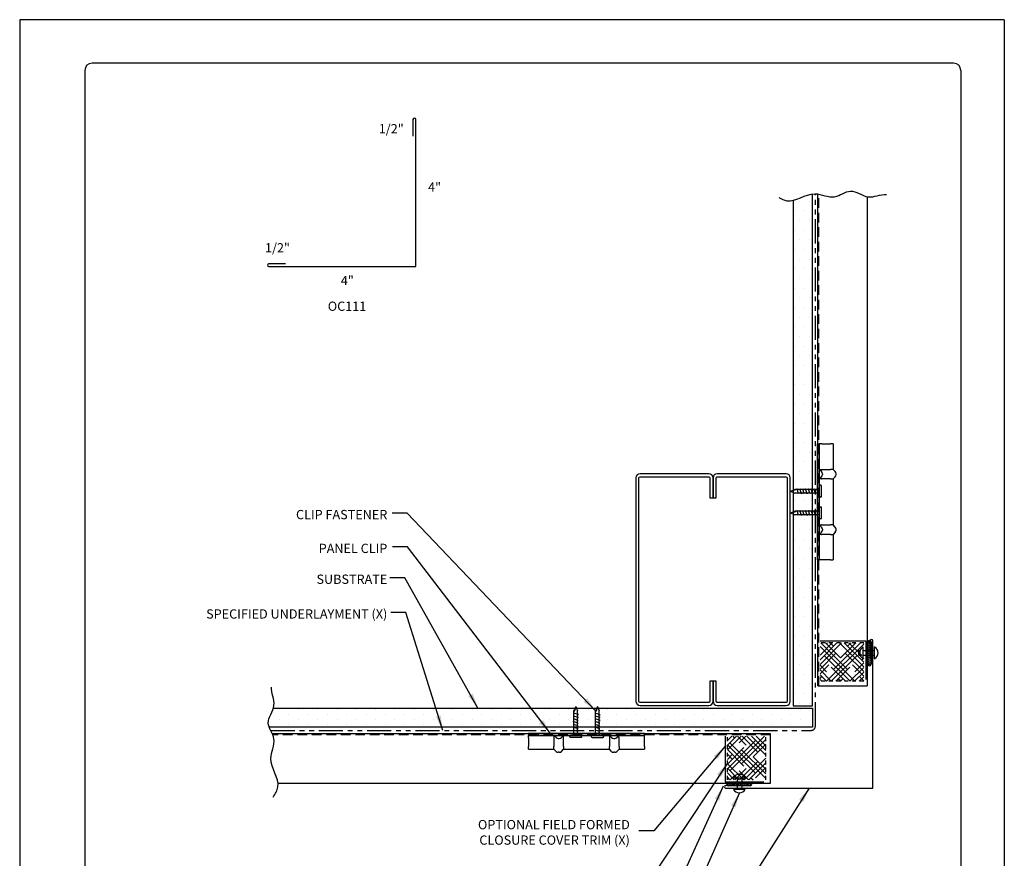
# Model space of a CAD drawing. Units: inches. Extents: x 2 to 141, y -106 to 34.
# Drawn here: x 58 to 84, y -24 to -2 of the extents above; entities that cross this region are included whole.
import ezdxf

# ---------------------------------------------------------------- set-up
doc = ezdxf.new("R2010")
doc.units = ezdxf.units.IN
doc.header["$MEASUREMENT"] = 0
doc.linetypes.add('DASHED2', pattern=[0.375, 0.25, -0.125])
doc.linetypes.add('PHANTOM2', pattern=[1.25, 0.625, -0.125, 0.125, -0.125, 0.125, -0.125])
for name, color, linetype in [('0- BORDER-TITLEBLOCK', 8, 'Continuous'), ('1- PANEL-CLIP', 2, 'Continuous'), ('2- FLASHINGS-TRIMS', 3, 'Continuous'), ('3- PURLINS-GIRTS', 171, 'Continuous'), ('4- FASTENERS-ACCESS.', 1, 'Continuous'), ('5- DIMENSIONS-TEXT', 4, 'Continuous'), ('6- EXTERIOR SHEATHING', 6, 'Continuous')]:
    doc.layers.add(name, color=color, linetype=linetype)
doc.styles.add('STD', font='simplex.shx', dxfattribs={"height": 0.24})
doc.dimstyles.new('Install Guide', dxfattribs={"dimtxt": 0.24, "dimasz": 0.39, "dimexe": 0.162, "dimexo": 0.1875, "dimgap": 0.1875, "dimtad": 0, "dimtih": 1, "dimtoh": 1, "dimdec": 4, "dimzin": 3, "dimdsep": 46, "dimlunit": 4, "dimtxsty": 'Standard', "dimcen": 0.375, "dimclrd": 5, "dimclre": 5, "dimclrt": 256, "dimadec": 0, "dimazin": 0, "dimtfac": 0.75, "dimtdec": 4, "dimtofl": 0, "dimtmove": 2, "dimatfit": 3, "dimfxl": 1, "dimtolj": 1, "dimtzin": 3, "dimarcsym": 1})

# ---------------------------------------------------------------- blocks, each defined once
blk = doc.blocks.new('new block')
at = {"layer": '4- FASTENERS-ACCESS.'}
for p, q in [((-0.75, -0.006), (-0.642, 0.041)), ((-0.75, -0.006), (-0.636, 0.024)), ((0, 0.04), (-0.642, 0.041)), ((-0.58, 0.053), (-0.586, 0.031)), ((-0.541, -0.075), (-0.58, 0.053)), ((-0.506, 0.052), (-0.511, 0.031)), ((-0.467, -0.076), (-0.506, 0.052)), ((-0.432, 0.051), (-0.434, 0.034)), ((-0.394, -0.074), (-0.432, 0.051)), ((-0.361, 0.056), (-0.366, 0.034)), ((-0.322, -0.072), (-0.361, 0.056)), ((-0.287, 0.055), (-0.292, 0.035)), ((-0.248, -0.07), (-0.287, 0.055)), ((-0.215, 0.057), (-0.22, 0.035)), ((-0.177, -0.069), (-0.215, 0.057)), ((-0.143, 0.054), (-0.148, 0.036)), ((-0.105, -0.071), (-0.143, 0.054)), ((-0.073, 0.055), (-0.077, 0.037)), ((-0.033, -0.07), (-0.071, 0.055)), ((0, -0.14), (0, 0.125)), ((0.034, 0.146), (0.02, 0.146)), ((0.054, -0.14), (0.054, 0.125)), ((-0.75, -0.006), (-0.641, -0.054)), ((0, -0.055), (-0.641, -0.054)), ((-0.537, -0.059), (-0.541, -0.075)), ((-0.463, -0.059), (-0.467, -0.076)), ((-0.389, -0.055), (-0.394, -0.074)), ((-0.318, -0.056), (-0.322, -0.072)), ((-0.245, -0.055), (-0.248, -0.07)), ((-0.173, -0.055), (-0.177, -0.069)), ((-0.1, -0.054), (-0.105, -0.071)), ((-0.029, -0.053), (-0.033, -0.07)), ((0.034, -0.16), (0.02, -0.16))]:
    blk.add_line(p, q, dxfattribs=at)
for centre, radius, start, end in [((-0.657, 0.066), 0.0466, 296.4619, 330.0915), ((0.02, 0.125), 0.0204, 90, 180), ((0.034, 0.125), 0.0204, 0, 90), ((0.02, -0.14), 0.0204, 180, 270), ((0.034, -0.14), 0.0204, 270, 0)]:
    blk.add_arc(centre, radius, start, end, dxfattribs=at)

msp = doc.modelspace()

# ---------------------------------------------------------------- hatches: boundary and pattern name
at = {"layer": '1- PANEL-CLIP'}
h = msp.add_hatch(dxfattribs=at)
h.set_pattern_fill('HOUND', color=46, scale=1.369863, angle=45, style=0)
h.set_pattern_definition([(45, (18.72323, 49.25874), (0.18161989, 0.30269982), [1.369863, -0.6849315]), (135, (18.72323, 49.25874), (0.18161989, -0.30269982), [1.369863, -0.6849315])])
h.paths.add_polyline_path([(79.50703, -18.15648), (79.24393, -18.15648), (79.24393, -19.15185), (79.50703, -19.15185)])
h.paths.add_polyline_path([(79.24393, -18.15648), (79.21406, -18.15648), (79.21406, -19.15185), (79.24393, -19.15185)])
h.paths.add_polyline_path([(80.34503, -19.15185), (80.34503, -18.15648), (79.50703, -18.15648), (79.50703, -19.15185)])
h = msp.add_hatch(dxfattribs=at)
h.set_pattern_fill('HOUND', color=46, scale=1.369863, angle=-45, style=0)
h.set_pattern_definition([(315, (149.16506, 39.91881), (0.30269982, -0.18161989), [1.369863, -0.6849315]), (45, (149.16506, 39.91881), (-0.30269982, -0.18161989), [1.369863, -0.6849315])])
h.paths.add_polyline_path([(76.81317, -20.86499), (76.81317, -20.60189), (77.80854, -20.60189), (77.80854, -20.86499)])
h.paths.add_polyline_path([(76.81317, -20.60189), (76.81317, -20.57203), (77.80854, -20.57203), (77.80854, -20.60189)])
h.paths.add_polyline_path([(77.80854, -21.70299), (76.81317, -21.70299), (76.81317, -20.86499), (77.80854, -20.86499)])
at = {"layer": '3- PURLINS-GIRTS'}
h = msp.add_hatch(dxfattribs=at)
h.set_pattern_fill('DOTS', color=256, scale=4)
h.set_pattern_definition([(0, (42.68974, 65.77876), (0.125, 0.25), [0, -0.25])])
h.paths.add_polyline_path([(79.02153, -6.68126), (78.52153, -6.68126), (78.52122, -19.78654), (79.02122, -19.78654)])
h = msp.add_hatch(dxfattribs=at)
h.set_pattern_fill('DOTS', color=256, scale=4, angle=-90)
h.set_pattern_definition([(270, (150.45518, 15.9876), (0.25, -0.125), [0, -0.25])])
h.paths.add_polyline_path([(79.02009, -20.34389), (79.02009, -19.84389), (65.00151, -19.84389), (65.00151, -20.34389)])

# ---------------------------------------------------------------- linework, layer by layer
at = {"layer": '0- BORDER-TITLEBLOCK'}
for p, q in [((83.98617, -2.02262), (58.48617, -2.02262)), ((58.48617, -2.02262), (58.48617, -35.02262)), ((83.98617, -2.02262), (83.98617, -35.02262)), ((82.67367, -3.14762), (60.36117, -3.14762)), ((60.17367, -3.33512), (60.17367, -33.71012)), ((82.86117, -3.33512), (82.86117, -33.71012))]:
    msp.add_line(p, q, dxfattribs=at)
for centre, start, end in [((60.36117, -3.33512), 90, 180), ((82.67367, -3.33512), 0, 90)]:
    msp.add_arc(centre, 0.1875, start, end, dxfattribs=at)
at = {"layer": '1- PANEL-CLIP'}
for p, q in [((79.154, -19.27235), (79.154, -6.53489)), ((80.4334, -6.6044), (80.4334, -19.27235)), ((79.154, -19.27235), (80.4334, -19.27235))]:
    msp.add_line(p, q, dxfattribs=at)
at = {"layer": '1- PANEL-CLIP', "linetype": 'DASHED2'}
for p, q in [((79.1834, -19.27235), (79.1834, -6.54002)), ((77.92904, -20.54136), (65.03971, -20.54136))]:
    msp.add_line(p, q, dxfattribs=at)
at = {"layer": '1- PANEL-CLIP', "color": 4}
for p, q in [((79.14829, -13.50805), (79.14829, -13.00805)), ((79.14829, -13.00805), (79.19419, -13.00805)), ((79.25669, -13.00805), (79.19419, -13.00805)), ((79.19419, -13.00805), (79.19419, -13.50805)), ((79.19919, -13.00805), (79.19419, -13.00805)), ((79.25669, -13.00805), (79.48076, -13.00805)), ((79.55209, -13.00805), (79.48076, -13.00805)), ((79.55209, -13.00805), (79.55209, -13.6643)), ((79.14829, -13.82055), (79.14829, -13.50805)), ((79.19419, -13.50805), (79.19419, -13.82055)), ((79.25076, -13.72087), (79.19419, -13.6643)), ((79.25102, -13.66456), (79.48076, -13.6643)), ((79.55209, -13.6643), (79.48076, -13.6643)), ((79.60865, -13.72087), (79.55209, -13.6643)), ((79.14829, -15.19555), (79.14829, -13.82055)), ((79.19419, -13.82055), (79.19419, -15.19555)), ((79.25076, -13.85773), (79.19419, -13.9143)), ((79.48076, -13.9143), (79.25669, -13.9143)), ((79.27419, -13.77743), (79.27419, -13.80116)), ((79.48076, -13.9143), (79.55209, -13.9143)), ((79.60865, -13.85773), (79.55209, -13.9143)), ((79.55209, -13.9143), (79.55209, -15.1018)), ((79.63209, -13.80116), (79.63209, -13.77743)), ((79.14829, -15.50805), (79.14829, -15.19555)), ((79.25076, -15.15837), (79.19419, -15.1018)), ((79.19419, -15.19555), (79.19419, -15.50805)), ((79.25076, -15.29523), (79.19419, -15.3518)), ((79.25669, -15.1018), (79.48076, -15.1018)), ((79.27419, -15.21493), (79.27419, -15.23866)), ((79.55209, -15.1018), (79.48076, -15.1018)), ((79.60865, -15.15837), (79.55209, -15.1018)), ((79.60865, -15.29523), (79.55209, -15.3518)), ((79.63209, -15.23866), (79.63209, -15.21493)), ((79.14829, -16.00805), (79.14829, -15.50805)), ((79.19419, -15.50805), (79.19419, -16.00805)), ((79.48076, -15.3518), (79.25669, -15.3518)), ((79.48076, -15.3518), (79.55209, -15.3518)), ((79.55209, -15.3518), (79.55209, -16.00805)), ((79.19419, -16.00805), (79.14829, -16.00805)), ((79.25669, -16.00805), (79.19419, -16.00805)), ((79.19419, -16.00805), (79.19919, -16.00805)), ((79.48076, -16.00805), (79.25669, -16.00805)), ((79.48076, -16.00805), (79.55209, -16.00805)), ((72.16474, -20.50626), (71.66474, -20.50626)), ((71.66474, -20.50626), (71.66474, -20.55216)), ((71.66474, -20.61466), (71.66474, -20.55216)), ((71.66474, -20.55216), (72.16474, -20.55216)), ((71.66474, -20.55716), (71.66474, -20.55216)), ((71.66474, -20.61466), (71.66474, -20.83872)), ((72.47724, -20.50626), (72.16474, -20.50626)), ((72.16474, -20.55216), (72.47724, -20.55216)), ((72.37756, -20.60873), (72.32099, -20.55216)), ((72.32124, -20.60898), (72.32099, -20.83872)), ((72.43412, -20.63216), (72.45785, -20.63216)), ((73.85224, -20.50626), (72.47724, -20.50626)), ((72.47724, -20.55216), (73.85224, -20.55216)), ((72.51442, -20.60873), (72.57099, -20.55216)), ((72.57099, -20.83872), (72.57099, -20.61466)), ((73.81506, -20.60873), (73.75849, -20.55216)), ((73.75849, -20.61466), (73.75849, -20.83872)), ((74.16474, -20.50626), (73.85224, -20.50626)), ((73.85224, -20.55216), (74.16474, -20.55216)), ((73.87162, -20.63216), (73.89535, -20.63216)), ((73.95192, -20.60873), (74.00849, -20.55216)), ((74.00849, -20.83872), (74.00849, -20.61466)), ((74.66474, -20.50626), (74.16474, -20.50626)), ((74.16474, -20.55216), (74.66474, -20.55216)), ((74.66474, -20.55216), (74.66474, -20.50626)), ((74.66474, -20.61466), (74.66474, -20.55216)), ((74.66474, -20.55216), (74.66474, -20.55716)), ((74.66474, -20.83872), (74.66474, -20.61466)), ((71.66474, -20.91005), (71.66474, -20.83872)), ((72.32099, -20.91005), (72.32099, -20.83872)), ((72.57099, -20.83872), (72.57099, -20.91005)), ((73.75849, -20.91005), (73.75849, -20.83872)), ((74.00849, -20.83872), (74.00849, -20.91005)), ((74.66474, -20.83872), (74.66474, -20.91005)), ((71.66474, -20.91005), (72.32099, -20.91005)), ((72.37756, -20.96662), (72.32099, -20.91005)), ((72.45785, -20.99005), (72.43412, -20.99005)), ((72.51442, -20.96662), (72.57099, -20.91005)), ((72.57099, -20.91005), (73.75849, -20.91005)), ((73.81506, -20.96662), (73.75849, -20.91005)), ((73.89535, -20.99005), (73.87162, -20.99005)), ((73.95192, -20.96662), (74.00849, -20.91005)), ((74.00849, -20.91005), (74.66474, -20.91005))]:
    msp.add_line(p, q, dxfattribs=at)
at = {"layer": '1- PANEL-CLIP', "linetype": 'DASHED2', "ltscale": 0.25}
for p, q in [((80.34503, -18.15648), (79.22003, -18.15648)), ((80.34503, -19.15185), (79.21406, -19.15185)), ((76.81317, -21.70299), (76.81317, -20.57799)), ((77.80854, -21.70299), (77.80854, -20.57203))]:
    msp.add_line(p, q, dxfattribs=at)
at = {"layer": '1- PANEL-CLIP'}
msp.add_lwpolyline([(65.17579, -21.79136), (77.92904, -21.79136), (77.92904, -20.51196), (65.02672, -20.51196)], dxfattribs=at)
at = {"layer": '1- PANEL-CLIP', "color": 4}
for centre, radius, start, end in [((79.19419, -13.77743), 0.08, 0, 45), ((79.55209, -13.77743), 0.08, 0, 45), ((79.19419, -13.80116), 0.08, 315, 0), ((79.25669, -13.8518), 0.0625, 264.791819, 270), ((79.55209, -13.80116), 0.08, 315, 0), ((79.19419, -15.21493), 0.08, 0, 45), ((79.19419, -15.23866), 0.08, 315, 0), ((79.25669, -15.1643), 0.0625, 90, 95.208181), ((79.55209, -15.21493), 0.08, 0, 45), ((79.55209, -15.23866), 0.08, 315, 0), ((79.25669, -15.2893), 0.0625, 264.791819, 270), ((72.43412, -20.55216), 0.08, 225, 270), ((72.45785, -20.55216), 0.08, 270, 315), ((72.50849, -20.61466), 0.0625, 0, 5.208181), ((73.82099, -20.61466), 0.0625, 174.791819, 180), ((73.87162, -20.55216), 0.08, 225, 270), ((73.89535, -20.55216), 0.08, 270, 315), ((73.94599, -20.61466), 0.0625, 0, 5.208181), ((72.43412, -20.91005), 0.08, 225, 270), ((72.45785, -20.91005), 0.08, 270, 315), ((73.87162, -20.91005), 0.08, 225, 270), ((73.89535, -20.91005), 0.08, 270, 315)]:
    msp.add_arc(centre, radius, start, end, dxfattribs=at)
for points, knots in [([(79.19445, -13.66456), (79.19507, -13.66518), (79.19692, -13.66597), (79.20313, -13.66712), (79.20755, -13.66745), (79.21736, -13.66745), (79.22411, -13.66708), (79.23643, -13.66602), (79.24392, -13.6652), (79.25102, -13.66456)], [0.137755964, 0.137755964, 0.137755964, 0.137755964, 0.189932226, 0.189932226, 0.243300804, 0.243300804, 0.295647793, 0.295647793, 0.347189965, 0.347189965, 0.347189965, 0.347189965]), ([(79.25102, -13.91404), (79.24405, -13.9134), (79.2368, -13.91261), (79.22443, -13.91154), (79.21748, -13.91115), (79.20752, -13.91115), (79.20271, -13.91154), (79.19708, -13.91261), (79.19509, -13.9134), (79.19445, -13.91404)], [0.140908603, 0.140908603, 0.140908603, 0.140908603, 0.191147276, 0.191147276, 0.244835095, 0.244835095, 0.298522914, 0.298522914, 0.348761587, 0.348761587, 0.348761587, 0.348761587]), ([(79.19445, -15.10206), (79.1951, -15.1027), (79.19719, -15.10352), (79.20292, -15.10458), (79.20764, -15.10495), (79.21736, -15.10495), (79.22411, -15.10458), (79.23643, -15.10352), (79.24392, -15.1027), (79.25102, -15.10206)], [0.141233176, 0.141233176, 0.141233176, 0.141233176, 0.192775348, 0.192775348, 0.245122337, 0.245122337, 0.297469326, 0.297469326, 0.349011498, 0.349011498, 0.349011498, 0.349011498]), ([(79.25102, -15.35154), (79.24405, -15.3509), (79.2368, -15.35011), (79.22443, -15.34904), (79.21748, -15.34865), (79.20752, -15.34865), (79.20271, -15.34904), (79.19708, -15.35011), (79.19509, -15.3509), (79.19445, -15.35154)], [0.140908603, 0.140908603, 0.140908603, 0.140908603, 0.191147276, 0.191147276, 0.244835095, 0.244835095, 0.298522914, 0.298522914, 0.348761587, 0.348761587, 0.348761587, 0.348761587]), ([(72.32124, -20.55241), (72.32187, -20.55304), (72.32266, -20.55488), (72.32381, -20.56109), (72.32414, -20.56551), (72.32414, -20.57532), (72.32376, -20.58207), (72.32271, -20.59439), (72.32189, -20.60188), (72.32124, -20.60898)], [0.137755964, 0.137755964, 0.137755964, 0.137755964, 0.189932226, 0.189932226, 0.243300804, 0.243300804, 0.295647793, 0.295647793, 0.347189965, 0.347189965, 0.347189965, 0.347189965]), ([(72.57073, -20.60898), (72.57009, -20.60201), (72.5693, -20.59476), (72.56823, -20.58239), (72.56784, -20.57544), (72.56784, -20.56548), (72.56823, -20.56067), (72.5693, -20.55504), (72.57009, -20.55305), (72.57073, -20.55241)], [0.140908603, 0.140908603, 0.140908603, 0.140908603, 0.191147276, 0.191147276, 0.244835095, 0.244835095, 0.298522914, 0.298522914, 0.348761587, 0.348761587, 0.348761587, 0.348761587]), ([(73.75874, -20.55241), (73.75939, -20.55306), (73.76021, -20.55515), (73.76126, -20.56089), (73.76164, -20.5656), (73.76164, -20.57532), (73.76126, -20.58207), (73.76021, -20.59439), (73.75939, -20.60188), (73.75874, -20.60898)], [0.141233176, 0.141233176, 0.141233176, 0.141233176, 0.192775348, 0.192775348, 0.245122337, 0.245122337, 0.297469326, 0.297469326, 0.349011498, 0.349011498, 0.349011498, 0.349011498]), ([(74.00823, -20.60898), (74.00759, -20.60201), (74.0068, -20.59476), (74.00573, -20.58239), (74.00534, -20.57544), (74.00534, -20.56548), (74.00573, -20.56067), (74.0068, -20.55504), (74.00759, -20.55305), (74.00823, -20.55241)], [0.140908603, 0.140908603, 0.140908603, 0.140908603, 0.191147276, 0.191147276, 0.244835095, 0.244835095, 0.298522914, 0.298522914, 0.348761587, 0.348761587, 0.348761587, 0.348761587])]:
    msp.add_open_spline(points, degree=3, knots=knots, dxfattribs=at)
at = {"layer": '2- FLASHINGS-TRIMS'}
for p, q in [((79.21329, -18.10304), (80.39798, -18.10304)), ((80.39798, -18.10304), (80.39798, -19.10304)), ((76.75973, -20.57125), (76.75973, -21.75595)), ((76.75973, -21.75595), (77.75973, -21.75595))]:
    msp.add_line(p, q, dxfattribs=at)
for points in [[(65.36626, -8.34764), (64.94002, -8.34764, 1), (64.94002, -8.41516), (68.74697, -8.41516), (68.74697, -4.60821, 1), (68.67053, -4.60821), (68.67053, -5.03445)], [(77.20247, -21.84735), (76.77623, -21.84735, 1), (76.77623, -21.91487), (80.58318, -21.91487), (80.58318, -18.10792, 1), (80.50674, -18.10792), (80.50674, -18.53416)]]:
    msp.add_lwpolyline(points, format="xyb", dxfattribs=at)
at = {"layer": '3- PURLINS-GIRTS'}
msp.add_lwpolyline([(74.52312, -19.66792), (74.52312, -13.88792, -0.41421356), (74.55312, -13.85792), (76.33312, -13.85792, -0.41421356), (76.36312, -13.88792), (76.36312, -14.40292), (76.44312, -14.40292), (76.44312, -13.88792, 0.41421356), (76.33312, -13.77792), (74.55312, -13.77792, 0.41421356), (74.44312, -13.88792), (74.44312, -19.66792, 0.41421356), (74.55312, -19.77792), (76.33312, -19.77792, 0.41421356), (76.44312, -19.66792, 0.41421356), (76.55312, -19.77792), (78.33312, -19.77792, 0.41421356), (78.44312, -19.66792), (78.44312, -13.88792, 0.41421356), (78.33312, -13.77792), (76.55312, -13.77792, 0.41421356), (76.44312, -13.88792), (76.44312, -14.40292), (76.52312, -14.40292), (76.52312, -13.88792, -0.41421356), (76.55312, -13.85792), (78.33312, -13.85792, -0.41421356), (78.36312, -13.88792), (78.36312, -19.66792, -0.41421356), (78.33312, -19.69792), (76.55312, -19.69792, -0.41421356), (76.52312, -19.66792), (76.52312, -19.15292), (76.44312, -19.15292), (76.44312, -19.66792), (76.44312, -19.15292), (76.36312, -19.15292), (76.36312, -19.66792, -0.41421356), (76.33312, -19.69792), (74.55312, -19.69792, -0.41421356)], format="xyb", close=True, dxfattribs=at)
at = {"layer": '4- FASTENERS-ACCESS.'}
for p, q in [((80.47022, -18.10133), (80.53535, -18.16646)), ((80.22229, -18.35486), (80.25161, -18.35486)), ((80.22229, -18.47665), (80.22229, -18.35486)), ((80.33077, -18.56774), (80.33077, -18.26377)), ((80.33077, -18.35486), (80.62581, -18.35486)), ((80.45528, -18.71058), (80.45528, -18.13252)), ((80.45528, -18.13942), (80.53535, -18.21949)), ((80.45528, -18.19245), (80.53535, -18.27252)), ((80.45528, -18.24548), (80.53535, -18.32556)), ((80.45528, -18.29852), (80.53535, -18.37859)), ((80.45528, -18.35155), (80.53535, -18.43162)), ((80.53535, -18.13252), (80.53535, -18.71058)), ((80.62581, -18.56774), (80.62581, -18.26377)), ((80.22229, -18.47665), (80.25161, -18.47665)), ((80.33077, -18.47665), (80.62581, -18.47665)), ((80.45528, -18.40458), (80.53535, -18.48465)), ((80.45528, -18.45761), (80.53535, -18.53769)), ((80.45528, -18.51065), (80.53535, -18.59072)), ((80.45528, -18.56368), (80.53535, -18.64375)), ((80.45528, -18.61671), (80.53535, -18.69679)), ((80.45528, -18.66975), (80.52402, -18.73849)), ((80.45828, -18.72578), (80.48012, -18.74762)), ((76.97323, -21.65225), (77.2772, -21.65225)), ((77.06432, -21.54377), (77.06432, -21.5731)), ((77.06432, -21.54377), (77.1861, -21.54377)), ((77.06432, -21.65225), (77.06432, -21.9473)), ((77.1861, -21.54377), (77.1861, -21.5731)), ((77.1861, -21.65225), (77.1861, -21.9473)), ((76.81519, -21.77976), (76.79335, -21.80161)), ((76.87122, -21.77677), (76.80248, -21.84551)), ((76.83039, -21.77677), (77.40845, -21.77677)), ((77.40845, -21.85684), (76.83039, -21.85684)), ((76.92425, -21.77677), (76.84418, -21.85684)), ((76.97729, -21.77677), (76.89721, -21.85684)), ((77.03032, -21.77677), (76.95025, -21.85684)), ((77.08335, -21.77677), (77.00328, -21.85684)), ((77.13639, -21.77677), (77.05631, -21.85684)), ((77.18942, -21.77677), (77.10935, -21.85684)), ((77.24245, -21.77677), (77.16238, -21.85684)), ((77.29548, -21.77677), (77.21541, -21.85684)), ((77.34852, -21.77677), (77.26845, -21.85684)), ((77.40155, -21.77677), (77.32148, -21.85684)), ((77.43964, -21.79171), (77.37451, -21.85684)), ((76.97323, -21.9473), (77.2772, -21.9473))]:
    msp.add_line(p, q, dxfattribs=at)
for centre, radius, start, end in [((80.49532, -18.13252), 0.04004, 360, 180), ((80.41368, -18.41575), 0.17313, 118.613575, 241.386425), ((80.5429, -18.41575), 0.17313, 298.613575, 61.386425), ((80.49532, -18.71058), 0.04004, 180, 0), ((77.12521, -21.73516), 0.17313, 28.613575, 151.386425), ((76.83039, -21.8168), 0.04004, 90, 270), ((77.40845, -21.8168), 0.04004, 270, 90), ((77.12521, -21.86439), 0.17313, 208.613575, 331.386425)]:
    msp.add_arc(centre, radius, start, end, dxfattribs=at)
at = {"layer": '5- DIMENSIONS-TEXT'}
for points, knots in [([(78.14813, -6.62679), (78.21553, -6.66509), (78.50458, -6.81434), (79.00185, -6.37469), (79.57162, -6.72664), (80.01538, -6.33371), (80.44825, -6.7217), (80.78066, -6.53418), (80.9335, -6.54438)], [8.10707049, 8.10707049, 8.10707049, 8.10707049, 8.33279936, 9.08408371, 9.60273359, 10.0386118, 10.51758785, 10.99389739, 10.99389739, 10.99389739, 10.99389739]), ([(65.05155, -22.15315), (65.10291, -22.0629), (65.29876, -21.75497), (64.83747, -21.23322), (65.18942, -20.66346), (64.79649, -20.21969), (65.18449, -19.78682), (64.99697, -19.45441), (65.00717, -19.30157)], [8.03345806, 8.03345806, 8.03345806, 8.03345806, 8.33279936, 9.08408371, 9.60273359, 10.0386118, 10.51758785, 10.99389739, 10.99389739, 10.99389739, 10.99389739])]:
    msp.add_open_spline(points, degree=3, knots=knots, dxfattribs=at)
at = {"layer": '6- EXTERIOR SHEATHING', "linetype": 'PHANTOM2'}
msp.add_lwpolyline([(64.98401, -20.42389), (78.98211, -20.42389, 0.41421356), (79.09211, -20.31389), (79.09211, -6.5289)], format="xyb", dxfattribs=at)
at = {"layer": '6- EXTERIOR SHEATHING'}
for points in [[(78.52122, -6.69905), (78.52122, -19.78654), (79.02122, -19.78654), (79.02122, -6.53214)], [(65.05664, -19.84389), (79.02009, -19.84389), (79.02009, -20.34389), (64.94848, -20.34389)]]:
    msp.add_lwpolyline(points, dxfattribs=at)

# ---------------------------------------------------------------- block references
at = {"layer": '5- DIMENSIONS-TEXT'}
for p in [(79.199, -14.22313), (79.2003, -14.78577)]:
    msp.add_blockref('new block', p, dxfattribs=at)
at = {"layer": '5- DIMENSIONS-TEXT', "xscale": -1, "rotation": 90}
for p in [(72.87982, -20.55696), (73.44246, -20.55826)]:
    msp.add_blockref('new block', p, dxfattribs=at)

# ---------------------------------------------------------------- texts
at = {"layer": '5- DIMENSIONS-TEXT', "style": 'STD'}
for s, p in [('1/2"', (67.78542, -4.96569)), ('4"', (69.06156, -6.47584)), ('1/2"', (64.83876, -8.04846)), ('4"', (66.80304, -8.89558)), ('%%UOC111', (66.46582, -9.56061))]:
    msp.add_text(s, height=0.24, dxfattribs=at).set_placement(p)
at = {"layer": '5- DIMENSIONS-TEXT', "char_height": 0.24, "attachment_point": 6, "style": 'STD'}
for s, insert in [('\\A1;CLIP FASTENER', (68.00706, -14.83563)), ('\\A1;PANEL CLIP', (68.00706, -15.71089)), ('\\A1;SUBSTRATE ', (68.00706, -16.50909)), ('\\A1;SPECIFIED UNDERLAYMENT (X)', (68.00706, -17.4084)), ('\\A1;\\pxqr;OPTIONAL FIELD FORMED\\PCLOSURE COVER TRIM (X)', (74.28832, -23.06329))]:
    msp.add_mtext(s, dxfattribs=dict(at, insert=insert))

# ---------------------------------------------------------------- leaders
at = {"layer": '5- DIMENSIONS-TEXT', "annotation_type": 0, "has_hookline": 1, "hookline_direction": 1}
for points, text_width in [([(73.40121, -19.91649), (68.51896, -14.79563), (68.12896, -14.79563)], 2.72), ([(72.23255, -20.50626), (68.52813, -15.67089), (68.13813, -15.67089)], 2.05714), ([(70.35475, -19.84389), (68.45956, -16.46909), (68.06956, -16.46909)], 2), ([(69.44106, -20.42389), (68.49017, -17.3684), (68.10017, -17.3684)], 5.49714), ([(76.75973, -20.83186), (74.91233, -23.02529), (74.52233, -23.02529)], 4.73143), ([(76.81317, -21.26864), (74.7371, -24.40139), (74.3471, -24.40139)], 5.49714), ([(76.70617, -21.86358), (74.91233, -25.80975), (74.52233, -25.80975)], 6.59429), ([(78.93401, -21.91487), (74.85695, -28.31464), (74.46695, -28.31464)], 5.66857), ([(77.12521, -22.03752), (74.85525, -27.16659), (74.46525, -27.16659)], 6.66286)]:
    msp.add_leader(points, dimstyle='Install Guide', override={"dimgap": 0.0625, "dimtad": 0}, dxfattribs=dict(at, text_width=text_width))

doc.saveas('drawing.dxf')
